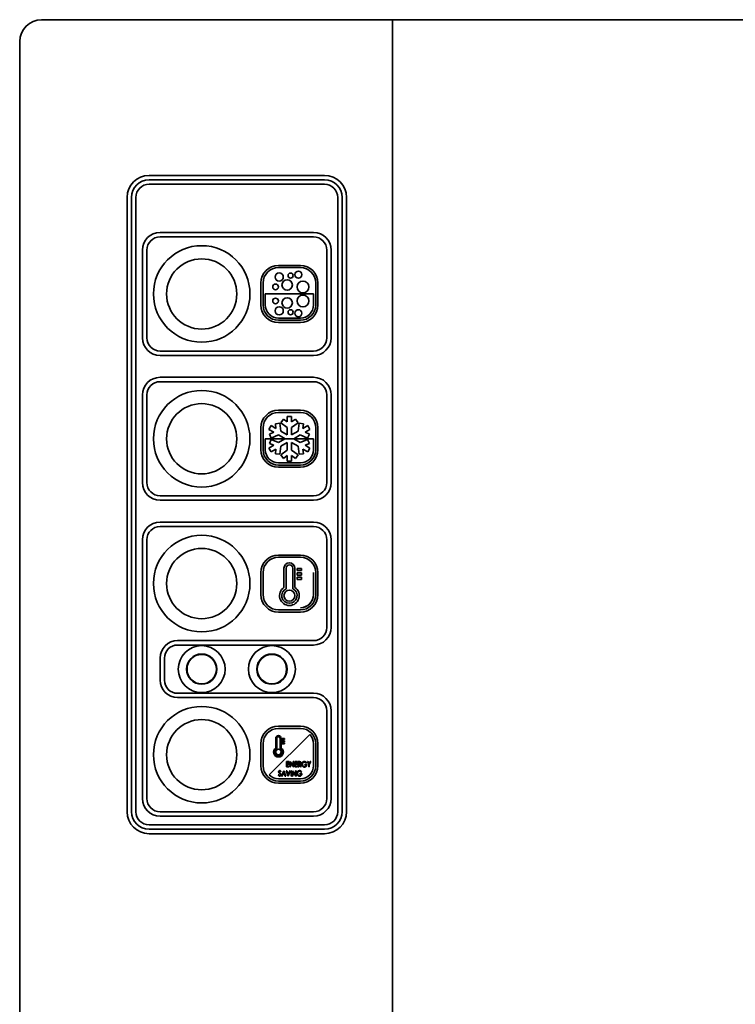
# Model space of a CAD drawing. Units: inches. Extents: x -6.9 to 6.2, y -9.4 to 9.4.
# Drawn here: x -6.8 to -0.4, y 0.5 to 9.4 of the extents above; entities that cross this region are included whole.
import ezdxf

# ---------------------------------------------------------------- set-up
doc = ezdxf.new("R2010")
doc.units = ezdxf.units.IN
doc.header["$MEASUREMENT"] = 0
doc.layers.add('1_REV_BLOCK_COL_A', color=7, linetype='Continuous')

msp = doc.modelspace()

# ---------------------------------------------------------------- linework, layer by layer
at = {"layer": '1_REV_BLOCK_COL_A', "color": 7, "linetype": 'Continuous', "lineweight": 35}
for p, q in [((-6.6413, 9.3558), (-3.4917, 9.3558)), ((-3.4917, 9.3558), (-3.4917, -8.6757)), ((-3.4917, 9.3558), (-0.2846, 9.3558)), ((-6.8382, -8.4789), (-6.8382, 9.1589)), ((-4.1019, 7.9581), (-5.6767, 7.9581)), ((-4.1019, 7.9188), (-5.6767, 7.9188)), ((-4.1019, 7.8794), (-5.6767, 7.8794)), ((-5.8736, 7.7613), (-5.8736, 2.2495)), ((-5.8342, 7.7613), (-5.8342, 2.2495)), ((-5.7949, 7.7613), (-5.7949, 2.2495)), ((-3.9838, 2.2495), (-3.9838, 7.7613)), ((-3.9445, 2.2495), (-3.9445, 7.7613)), ((-3.9051, 2.2495), (-3.9051, 7.7613)), ((-4.2004, 7.4463), (-5.5783, 7.4463)), ((-4.2004, 7.407), (-5.5783, 7.407)), ((-5.7358, 7.2888), (-5.7358, 6.5014)), ((-5.6964, 7.2888), (-5.6964, 6.5014)), ((-4.0823, 6.5014), (-4.0823, 7.2888)), ((-4.0429, 6.5014), (-4.0429, 7.2888)), ((-4.3185, 7.1511), (-4.5153, 7.1511)), ((-4.3185, 7.1314), (-4.5153, 7.1314)), ((-4.6728, 6.9936), (-4.6728, 6.7967)), ((-4.6531, 6.9936), (-4.6531, 6.7967)), ((-4.1807, 6.7967), (-4.1807, 6.9936)), ((-4.161, 6.7967), (-4.161, 6.9936)), ((-4.6334, 6.8951), (-4.6334, 6.7967)), ((-4.6334, 6.8951), (-4.2004, 6.8951)), ((-4.2004, 6.7967), (-4.2004, 6.8951)), ((-4.5153, 6.6786), (-4.3185, 6.6786)), ((-4.5153, 6.6589), (-4.3185, 6.6589)), ((-4.5153, 6.6392), (-4.3185, 6.6392)), ((-5.5783, 6.3833), (-4.2004, 6.3833)), ((-5.5783, 6.344), (-4.2004, 6.344)), ((-4.2004, 6.1471), (-5.5783, 6.1471)), ((-4.2004, 6.1077), (-5.5783, 6.1077)), ((-5.7358, 5.9896), (-5.7358, 5.2022)), ((-5.6964, 5.9896), (-5.6964, 5.2022)), ((-4.0823, 5.2022), (-4.0823, 5.9896)), ((-4.0429, 5.2022), (-4.0429, 5.9896)), ((-4.3185, 5.8518), (-4.5153, 5.8518)), ((-4.3185, 5.8322), (-4.5153, 5.8322)), ((-4.4702, 5.7718), (-4.4938, 5.7403)), ((-4.4366, 5.7467), (-4.4702, 5.7718)), ((-4.4366, 5.797), (-4.3972, 5.797)), ((-4.4366, 5.797), (-4.4366, 5.7467)), ((-4.3972, 5.797), (-4.3972, 5.7467)), ((-4.3972, 5.7467), (-4.3636, 5.7718)), ((-4.3636, 5.7718), (-4.34, 5.7403)), ((-4.6728, 5.6944), (-4.6728, 5.4975)), ((-4.6531, 5.6944), (-4.6531, 5.4975)), ((-4.6009, 5.6794), (-4.5812, 5.7135)), ((-4.6009, 5.6794), (-4.5573, 5.6543)), ((-4.5573, 5.6543), (-4.5959, 5.6377)), ((-4.5812, 5.7135), (-4.5376, 5.6883)), ((-4.5426, 5.7301), (-4.5035, 5.7347)), ((-4.5376, 5.6883), (-4.5426, 5.7301)), ((-4.5035, 5.7347), (-4.495, 5.6638)), ((-4.495, 5.6638), (-4.4366, 5.63)), ((-4.4938, 5.7403), (-4.4366, 5.6975)), ((-4.4366, 5.6975), (-4.4366, 5.63)), ((-4.34, 5.7403), (-4.3972, 5.6975)), ((-4.3972, 5.6975), (-4.3972, 5.63)), ((-4.3388, 5.6638), (-4.3972, 5.63)), ((-4.3303, 5.7347), (-4.3388, 5.6638)), ((-4.2912, 5.7301), (-4.3303, 5.7347)), ((-4.2962, 5.6883), (-4.2912, 5.7301)), ((-4.2526, 5.7135), (-4.2962, 5.6883)), ((-4.2329, 5.6794), (-4.2765, 5.6543)), ((-4.2765, 5.6543), (-4.2379, 5.6377)), ((-4.2526, 5.7135), (-4.2329, 5.6794)), ((-4.1807, 5.4975), (-4.1807, 5.6944)), ((-4.161, 5.4975), (-4.161, 5.6944)), ((-4.6334, 5.5959), (-4.6334, 5.4975)), ((-4.4563, 5.5959), (-4.6334, 5.5959)), ((-4.5959, 5.6377), (-4.5804, 5.6015)), ((-4.5959, 5.5542), (-4.5804, 5.5904)), ((-4.5804, 5.6015), (-4.5147, 5.6297)), ((-4.5804, 5.5904), (-4.5147, 5.5622)), ((-4.5147, 5.6297), (-4.4563, 5.5959)), ((-4.5147, 5.5622), (-4.457, 5.5955)), ((-4.457, 5.5955), (-4.3769, 5.5955)), ((-4.3191, 5.6297), (-4.3775, 5.5959)), ((-4.3775, 5.5959), (-4.2004, 5.5959)), ((-4.3769, 5.5955), (-4.3191, 5.5622)), ((-4.2534, 5.6015), (-4.3191, 5.6297)), ((-4.2534, 5.5904), (-4.3191, 5.5622)), ((-4.2379, 5.6377), (-4.2534, 5.6015)), ((-4.2379, 5.5542), (-4.2534, 5.5904)), ((-4.2004, 5.4975), (-4.2004, 5.5959)), ((-4.6009, 5.5124), (-4.5573, 5.5376)), ((-4.5812, 5.4784), (-4.6009, 5.5124)), ((-4.5573, 5.5376), (-4.5959, 5.5542)), ((-4.5812, 5.4784), (-4.5376, 5.5035)), ((-4.5376, 5.5035), (-4.5426, 5.4618)), ((-4.5035, 5.4571), (-4.495, 5.5281)), ((-4.495, 5.5281), (-4.4366, 5.5618)), ((-4.4938, 5.4516), (-4.4366, 5.4944)), ((-4.4366, 5.4944), (-4.4366, 5.5618)), ((-4.3388, 5.5281), (-4.3972, 5.5618)), ((-4.3972, 5.4944), (-4.3972, 5.5618)), ((-4.34, 5.4516), (-4.3972, 5.4944)), ((-4.3303, 5.4571), (-4.3388, 5.5281)), ((-4.2526, 5.4784), (-4.2962, 5.5035)), ((-4.2962, 5.5035), (-4.2912, 5.4618)), ((-4.2765, 5.5376), (-4.2379, 5.5542)), ((-4.2329, 5.5124), (-4.2765, 5.5376)), ((-4.2329, 5.5124), (-4.2526, 5.4784)), ((-4.5426, 5.4618), (-4.5035, 5.4571)), ((-4.4702, 5.42), (-4.4938, 5.4516)), ((-4.4366, 5.4452), (-4.4702, 5.42)), ((-4.4366, 5.3949), (-4.4366, 5.4452)), ((-4.3972, 5.3949), (-4.4366, 5.3949)), ((-4.3972, 5.4452), (-4.3636, 5.42)), ((-4.3972, 5.3949), (-4.3972, 5.4452)), ((-4.3636, 5.42), (-4.34, 5.4516)), ((-4.2912, 5.4618), (-4.3303, 5.4571)), ((-4.5153, 5.3794), (-4.3185, 5.3794)), ((-4.5153, 5.3597), (-4.3185, 5.3597)), ((-4.5153, 5.34), (-4.3185, 5.34)), ((-5.5783, 5.0841), (-4.2004, 5.0841)), ((-5.5783, 5.0448), (-4.2004, 5.0448)), ((-4.2004, 4.8479), (-5.5783, 4.8479)), ((-4.2004, 4.8085), (-5.5783, 4.8085)), ((-5.7358, 4.6904), (-5.7358, 2.3676)), ((-5.6964, 4.6904), (-5.6964, 2.3676)), ((-4.0823, 3.903), (-4.0823, 4.6904)), ((-4.0429, 3.903), (-4.0429, 4.6904)), ((-4.3185, 4.5526), (-4.5153, 4.5526)), ((-4.3185, 4.5329), (-4.5153, 4.5329)), ((-4.4661, 4.4345), (-4.4661, 4.2621)), ((-4.4464, 4.4345), (-4.4464, 4.2507)), ((-4.3874, 4.4345), (-4.3874, 4.2507)), ((-4.3677, 4.4345), (-4.3677, 4.2621)), ((-4.348, 4.4322), (-4.3086, 4.4322)), ((-4.348, 4.4322), (-4.348, 4.4125)), ((-4.3086, 4.4322), (-4.3086, 4.4125)), ((-4.6728, 4.3951), (-4.6728, 4.1983)), ((-4.6531, 4.3951), (-4.6531, 4.1983)), ((-4.348, 4.4125), (-4.3086, 4.4125)), ((-4.348, 4.3928), (-4.3086, 4.3928)), ((-4.348, 4.3928), (-4.348, 4.3731)), ((-4.348, 4.3731), (-4.3086, 4.3731)), ((-4.348, 4.3534), (-4.3086, 4.3534)), ((-4.348, 4.3534), (-4.348, 4.3338)), ((-4.348, 4.3338), (-4.3086, 4.3338)), ((-4.3086, 4.3928), (-4.3086, 4.3731)), ((-4.3086, 4.3534), (-4.3086, 4.3338)), ((-4.2004, 4.3949), (-4.2008, 4.1981)), ((-4.2004, 4.1983), (-4.2004, 4.3951)), ((-4.1807, 4.1983), (-4.1807, 4.3951)), ((-4.161, 4.1983), (-4.161, 4.3951)), ((-4.3189, 4.0802), (-4.3185, 4.0802)), ((-4.5153, 4.0605), (-4.3185, 4.0605)), ((-4.5153, 4.0408), (-4.3185, 4.0408)), ((-5.4208, 3.7849), (-4.2004, 3.7849)), ((-5.4208, 3.7455), (-4.2004, 3.7455)), ((-5.5783, 3.4306), (-5.5783, 3.6274)), ((-5.539, 3.4306), (-5.539, 3.6274)), ((-4.2004, 3.3125), (-5.4208, 3.3125)), ((-4.2004, 3.2731), (-5.4208, 3.2731)), ((-4.0823, 2.3676), (-4.0823, 3.155)), ((-4.0429, 2.3676), (-4.0429, 3.155)), ((-4.3185, 3.0172), (-4.5153, 3.0172)), ((-4.5988, 2.5793), (-4.235, 2.9432)), ((-4.3185, 2.9975), (-4.5153, 2.9975)), ((-4.6728, 2.8597), (-4.6728, 2.6629)), ((-4.6531, 2.8597), (-4.6531, 2.6629)), ((-4.5399, 2.9081), (-4.5399, 2.8219)), ((-4.5301, 2.9081), (-4.5301, 2.8162)), ((-4.5006, 2.9081), (-4.5006, 2.8162)), ((-4.4907, 2.9081), (-4.4907, 2.8219)), ((-4.4809, 2.9069), (-4.4612, 2.9069)), ((-4.4809, 2.9069), (-4.4809, 2.8971)), ((-4.4809, 2.8971), (-4.4612, 2.8971)), ((-4.4809, 2.8872), (-4.4612, 2.8872)), ((-4.4809, 2.8872), (-4.4809, 2.8774)), ((-4.4809, 2.8774), (-4.4612, 2.8774)), ((-4.4809, 2.8675), (-4.4612, 2.8675)), ((-4.4809, 2.8675), (-4.4809, 2.8577)), ((-4.4809, 2.8577), (-4.4612, 2.8577)), ((-4.4612, 2.9069), (-4.4612, 2.8971)), ((-4.4612, 2.8872), (-4.4612, 2.8774)), ((-4.4612, 2.8675), (-4.4612, 2.8577)), ((-4.2004, 2.6629), (-4.2004, 2.8597)), ((-4.1807, 2.6629), (-4.1807, 2.8597)), ((-4.161, 2.6629), (-4.161, 2.8597)), ((-4.4419, 2.6518), (-4.4419, 2.699)), ((-4.4419, 2.699), (-4.4183, 2.699)), ((-4.4183, 2.6518), (-4.4419, 2.6518)), ((-4.4183, 2.6942), (-4.4377, 2.6942)), ((-4.4377, 2.6942), (-4.4377, 2.6796)), ((-4.4377, 2.6796), (-4.4183, 2.6796)), ((-4.4183, 2.6748), (-4.4377, 2.6748)), ((-4.4377, 2.6748), (-4.4377, 2.6566)), ((-4.4377, 2.6566), (-4.4183, 2.6566)), ((-4.4183, 2.699), (-4.4183, 2.6942)), ((-4.4183, 2.6796), (-4.4183, 2.6748)), ((-4.4183, 2.6566), (-4.4183, 2.6518)), ((-4.411, 2.6518), (-4.411, 2.699)), ((-4.411, 2.699), (-4.4101, 2.699)), ((-4.4068, 2.6518), (-4.411, 2.6518)), ((-4.4101, 2.699), (-4.3832, 2.6636)), ((-4.4068, 2.687), (-4.4068, 2.6518)), ((-4.3799, 2.6518), (-4.4068, 2.687)), ((-4.3832, 2.6636), (-4.3832, 2.699)), ((-4.3832, 2.699), (-4.3789, 2.699)), ((-4.3789, 2.6518), (-4.3799, 2.6518)), ((-4.3789, 2.699), (-4.3789, 2.6518)), ((-4.3686, 2.6518), (-4.3686, 2.699)), ((-4.3686, 2.699), (-4.345, 2.699)), ((-4.345, 2.6518), (-4.3686, 2.6518)), ((-4.345, 2.6942), (-4.3644, 2.6942)), ((-4.3644, 2.6942), (-4.3644, 2.6796)), ((-4.3644, 2.6796), (-4.345, 2.6796)), ((-4.345, 2.6748), (-4.3644, 2.6748)), ((-4.3644, 2.6748), (-4.3644, 2.6566)), ((-4.3644, 2.6566), (-4.345, 2.6566)), ((-4.345, 2.699), (-4.345, 2.6942)), ((-4.345, 2.6796), (-4.345, 2.6748)), ((-4.345, 2.6566), (-4.345, 2.6518)), ((-4.3377, 2.6518), (-4.3377, 2.699)), ((-4.3377, 2.699), (-4.3294, 2.699)), ((-4.3335, 2.6518), (-4.3377, 2.6518)), ((-4.3262, 2.6942), (-4.3335, 2.6942)), ((-4.3335, 2.6942), (-4.3335, 2.6784)), ((-4.3335, 2.6784), (-4.3263, 2.6783)), ((-4.3314, 2.6736), (-4.3335, 2.6736)), ((-4.3335, 2.6736), (-4.3335, 2.6518)), ((-4.3165, 2.6518), (-4.3314, 2.6736)), ((-4.326, 2.6736), (-4.3111, 2.6518)), ((-4.3111, 2.6518), (-4.3165, 2.6518)), ((-4.279, 2.6699), (-4.279, 2.6748)), ((-4.279, 2.6748), (-4.2614, 2.6748)), ((-4.2657, 2.6699), (-4.279, 2.6699)), ((-4.2638, 2.6909), (-4.267, 2.6875)), ((-4.2426, 2.6742), (-4.256, 2.699)), ((-4.256, 2.699), (-4.251, 2.699)), ((-4.251, 2.699), (-4.2405, 2.6795)), ((-4.2426, 2.6518), (-4.2426, 2.6742)), ((-4.2384, 2.6518), (-4.2426, 2.6518)), ((-4.2405, 2.6795), (-4.23, 2.699)), ((-4.2251, 2.699), (-4.2384, 2.6742)), ((-4.2384, 2.6742), (-4.2384, 2.6518)), ((-4.23, 2.699), (-4.2251, 2.699)), ((-4.5166, 2.5793), (-4.5131, 2.5817)), ((-4.4936, 2.6106), (-4.4969, 2.6077)), ((-4.4875, 2.5702), (-4.4681, 2.6174)), ((-4.4828, 2.5702), (-4.4875, 2.5702)), ((-4.4766, 2.5853), (-4.4828, 2.5702)), ((-4.4602, 2.5853), (-4.4766, 2.5853)), ((-4.468, 2.6063), (-4.4746, 2.5901)), ((-4.4746, 2.5901), (-4.462, 2.5901)), ((-4.4681, 2.6174), (-4.4675, 2.6174)), ((-4.462, 2.5901), (-4.468, 2.6063)), ((-4.4675, 2.6174), (-4.4499, 2.5702)), ((-4.4545, 2.5702), (-4.4602, 2.5853)), ((-4.4499, 2.5702), (-4.4545, 2.5702)), ((-4.4275, 2.5702), (-4.4451, 2.6174)), ((-4.4451, 2.6174), (-4.4405, 2.6174)), ((-4.4405, 2.6174), (-4.4272, 2.5817)), ((-4.4269, 2.5702), (-4.4275, 2.5702)), ((-4.4272, 2.5817), (-4.414, 2.6174)), ((-4.4094, 2.6174), (-4.4269, 2.5702)), ((-4.414, 2.6174), (-4.4094, 2.6174)), ((-4.4021, 2.5702), (-4.4021, 2.6174)), ((-4.4021, 2.6174), (-4.3979, 2.6174)), ((-4.3979, 2.5702), (-4.4021, 2.5702)), ((-4.3979, 2.6174), (-4.3979, 2.5702)), ((-4.3894, 2.5702), (-4.3894, 2.6174)), ((-4.3894, 2.6174), (-4.3885, 2.6174)), ((-4.3851, 2.5702), (-4.3894, 2.5702)), ((-4.3885, 2.6174), (-4.3615, 2.582)), ((-4.3851, 2.6054), (-4.3851, 2.5702)), ((-4.3582, 2.5702), (-4.3851, 2.6054)), ((-4.3615, 2.582), (-4.3615, 2.6174)), ((-4.3615, 2.6174), (-4.3573, 2.6174)), ((-4.3573, 2.5702), (-4.3582, 2.5702)), ((-4.3573, 2.6174), (-4.3573, 2.5702)), ((-4.3227, 2.5883), (-4.3227, 2.5932)), ((-4.3227, 2.5932), (-4.3052, 2.5932)), ((-4.3094, 2.5883), (-4.3227, 2.5883)), ((-4.3076, 2.6093), (-4.3108, 2.6059)), ((-4.5153, 2.5448), (-4.3185, 2.5448)), ((-4.5153, 2.5251), (-4.3185, 2.5251)), ((-4.5153, 2.5054), (-4.3185, 2.5054)), ((-5.5783, 2.2495), (-4.2004, 2.2495)), ((-5.5783, 2.2101), (-4.2004, 2.2101)), ((-5.6767, 2.1314), (-4.1019, 2.1314)), ((-5.6767, 2.092), (-4.1019, 2.092)), ((-5.6767, 2.0526), (-4.1019, 2.0526))]:
    msp.add_line(p, q, dxfattribs=at)
for centre, radius in [((-5.2043, 6.8951), 0.4331), ((-5.2043, 6.8951), 0.315), ((-4.5086, 7.0469), 0.0369), ((-4.4063, 7.0598), 0.0225), ((-4.3366, 7.0682), 0.0317), ((-4.5418, 6.958), 0.0255), ((-4.4371, 6.9756), 0.0467), ((-4.2959, 6.958), 0.0528), ((-4.5418, 6.8323), 0.0255), ((-4.4371, 6.8147), 0.0467), ((-4.2959, 6.8323), 0.0528), ((-4.5086, 6.7433), 0.0369), ((-4.4063, 6.7305), 0.0225), ((-4.3366, 6.7221), 0.0317), ((-5.2043, 5.5959), 0.4331), ((-5.2043, 5.5959), 0.315), ((-5.2043, 4.2967), 0.4331), ((-5.2043, 4.2967), 0.315), ((-4.4169, 4.1885), 0.0492), ((-5.2043, 3.529), 0.2106), ((-4.5744, 3.529), 0.2106), ((-5.2043, 3.529), 0.1358), ((-5.2043, 3.529), 0.1319), ((-4.5744, 3.529), 0.1358), ((-4.5744, 3.529), 0.1319), ((-5.2043, 2.7613), 0.4331), ((-5.2043, 2.7613), 0.315), ((-4.5153, 2.785), 0.0246)]:
    msp.add_circle(centre, radius, dxfattribs=at)
for centre, radius, start, end in [((-6.6413, 9.1589), 0.1969, 90, 180), ((-5.6767, 7.7613), 0.1969, 90, 180), ((-4.1019, 7.7613), 0.1969, 0, 90), ((-5.6767, 7.7613), 0.1575, 90, 180), ((-5.6767, 7.7613), 0.1181, 90, 180), ((-4.1019, 7.7613), 0.1575, 0, 90), ((-4.1019, 7.7613), 0.1181, 0, 90), ((-5.5783, 7.2888), 0.1575, 90, 180), ((-4.2004, 7.2888), 0.1575, 0, 90), ((-5.5783, 7.2888), 0.1181, 90, 180), ((-4.2004, 7.2888), 0.1181, 0, 90), ((-4.5153, 6.9936), 0.1575, 90, 180), ((-4.5153, 6.9936), 0.1378, 90, 180), ((-4.3185, 6.9936), 0.1575, 0, 90), ((-4.3185, 6.9936), 0.1378, 0, 90), ((-4.5153, 6.7967), 0.1575, 180, 270), ((-4.5153, 6.7967), 0.1378, 180, 270), ((-4.5153, 6.7967), 0.1181, 180, 270), ((-4.3185, 6.7967), 0.1575, 270, 0), ((-4.3185, 6.7967), 0.1378, 270, 0), ((-4.3185, 6.7967), 0.1181, 270, 0), ((-5.5783, 6.5014), 0.1575, 180, 270), ((-5.5783, 6.5014), 0.1181, 180, 270), ((-4.2004, 6.5014), 0.1575, 270, 360), ((-4.2004, 6.5014), 0.1181, 270, 360), ((-5.5783, 5.9896), 0.1575, 90, 180), ((-5.5783, 5.9896), 0.1181, 90, 180), ((-4.2004, 5.9896), 0.1575, 0, 90), ((-4.2004, 5.9896), 0.1181, 0, 90), ((-4.5153, 5.6944), 0.1575, 90, 180), ((-4.5153, 5.6944), 0.1378, 90, 180), ((-4.3185, 5.6944), 0.1575, 0, 90), ((-4.3185, 5.6944), 0.1378, 0, 90), ((-4.5153, 5.4975), 0.1575, 180, 270), ((-4.5153, 5.4975), 0.1378, 180, 270), ((-4.5153, 5.4975), 0.1181, 180, 270), ((-4.3185, 5.4975), 0.1575, 270, 0), ((-4.3185, 5.4975), 0.1378, 270, 0), ((-4.3185, 5.4975), 0.1181, 270, 0), ((-5.5783, 5.2022), 0.1575, 180, 270), ((-5.5783, 5.2022), 0.1181, 180, 270), ((-4.2004, 5.2022), 0.1575, 270, 360), ((-4.2004, 5.2022), 0.1181, 270, 360), ((-5.5783, 4.6904), 0.1575, 90, 180), ((-5.5783, 4.6904), 0.1181, 90, 180), ((-4.2004, 4.6904), 0.1575, 0, 90), ((-4.2004, 4.6904), 0.1181, 0, 90), ((-4.5153, 4.3951), 0.1575, 90, 180), ((-4.5153, 4.3951), 0.1378, 90, 180), ((-4.3185, 4.3951), 0.1575, 0, 90), ((-4.3185, 4.3951), 0.1378, 0, 90), ((-4.4169, 4.4345), 0.0492, 0, 180), ((-4.4169, 4.4345), 0.0295, 0, 180), ((-4.3185, 4.3951), 0.1181, 359.88612, 0), ((-4.4169, 4.1885), 0.0886, 123.74899, 56.25101), ((-4.4169, 4.1885), 0.0689, 115.37693, 64.62307), ((-4.5153, 4.1983), 0.1575, 180, 270), ((-4.5153, 4.1983), 0.1378, 180, 270), ((-4.3189, 4.1983), 0.1181, 270, 359.88612), ((-4.3185, 4.1983), 0.1575, 270, 0), ((-4.3185, 4.1983), 0.1378, 270, 0), ((-4.3185, 4.1983), 0.1181, 270, 0), ((-4.2004, 3.903), 0.1575, 270, 360), ((-4.2004, 3.903), 0.1181, 270, 360), ((-5.4208, 3.6274), 0.1575, 90, 180), ((-5.4208, 3.6274), 0.1181, 90, 180), ((-5.4208, 3.4306), 0.1575, 180, 270), ((-5.4208, 3.4306), 0.1181, 180, 270), ((-4.2004, 3.155), 0.1575, 0, 90), ((-4.2004, 3.155), 0.1181, 0, 90), ((-4.5153, 2.8597), 0.1575, 90, 180), ((-4.3185, 2.8597), 0.1575, 0, 90), ((-4.5153, 2.8597), 0.1378, 90, 180), ((-4.5153, 2.9081), 0.0246, 0, 180), ((-4.5153, 2.9081), 0.0148, 0, 180), ((-4.3185, 2.8597), 0.1378, 0, 90), ((-4.3185, 2.8597), 0.1181, 0, 45), ((-4.5153, 2.785), 0.0443, 123.74899, 56.25101), ((-4.5153, 2.785), 0.0344, 115.37693, 64.62307), ((-4.5153, 2.6629), 0.1575, 180, 270), ((-4.5153, 2.6629), 0.1378, 180, 270), ((-4.3185, 2.6629), 0.1181, 270, 0), ((-4.3185, 2.6629), 0.1575, 270, 0), ((-4.3185, 2.6629), 0.1378, 270, 0), ((-4.5153, 2.6629), 0.1181, 225, 270), ((-4.5018, 2.6074), 0.0123, 178.91474, 214.41768), ((-5.5783, 2.3676), 0.1575, 180, 270), ((-5.5783, 2.3676), 0.1181, 180, 270), ((-4.2004, 2.3676), 0.1575, 270, 360), ((-4.2004, 2.3676), 0.1181, 270, 360), ((-5.6767, 2.2495), 0.1969, 180, 270), ((-5.6767, 2.2495), 0.1575, 180, 270), ((-5.6767, 2.2495), 0.1181, 180, 270), ((-4.1019, 2.2495), 0.1969, 270, 0), ((-4.1019, 2.2495), 0.1575, 270, 0), ((-4.1019, 2.2495), 0.1181, 270, 0)]:
    msp.add_arc(centre, radius, start, end, dxfattribs=at)
for points, knots in [([(-4.3294, 2.699), (-4.3289, 2.699), (-4.3278, 2.699), (-4.3263, 2.699), (-4.3249, 2.6989), (-4.3237, 2.6989), (-4.3226, 2.6988), (-4.3216, 2.6987), (-4.3208, 2.6985), (-4.3203, 2.6984), (-4.32, 2.6984)], [0, 0, 0, 0, 0.176319, 0.337635, 0.484021, 0.616443, 0.73408, 0.836856, 0.925133, 1, 1, 1, 1]), ([(-4.3263, 2.6783), (-4.326, 2.6783), (-4.3253, 2.6783), (-4.3244, 2.6784), (-4.3235, 2.6785), (-4.3227, 2.6786), (-4.322, 2.6787), (-4.3213, 2.6788), (-4.3207, 2.679), (-4.32, 2.6793), (-4.3192, 2.6797), (-4.3184, 2.6803), (-4.3176, 2.6811), (-4.317, 2.682), (-4.3165, 2.683), (-4.3162, 2.6841), (-4.316, 2.6852), (-4.3159, 2.686), (-4.3159, 2.6864)], [0, 0, 0, 0, 0.066584, 0.129474, 0.187428, 0.241186, 0.290855, 0.335958, 0.377891, 0.415683, 0.487068, 0.55704, 0.627266, 0.699568, 0.773729, 0.847221, 0.922616, 1, 1, 1, 1]), ([(-4.3159, 2.6864), (-4.3159, 2.6868), (-4.316, 2.6875), (-4.3162, 2.6886), (-4.3165, 2.6897), (-4.3171, 2.6906), (-4.3176, 2.6915), (-4.3184, 2.6923), (-4.3191, 2.6929), (-4.3199, 2.6933), (-4.3206, 2.6935), (-4.3211, 2.6937), (-4.3218, 2.6939), (-4.3225, 2.694), (-4.3233, 2.6941), (-4.3242, 2.6941), (-4.3252, 2.6942), (-4.3258, 2.6942), (-4.3262, 2.6942)], [0, 0, 0, 0, 0.077145, 0.152413, 0.226288, 0.30063, 0.373614, 0.443084, 0.510743, 0.578509, 0.614865, 0.655683, 0.700373, 0.750388, 0.805316, 0.865171, 0.930042, 1, 1, 1, 1]), ([(-4.3117, 2.6864), (-4.3117, 2.6857), (-4.3118, 2.6845), (-4.312, 2.6827), (-4.3126, 2.6811), (-4.3133, 2.6795), (-4.3141, 2.6782), (-4.3152, 2.6769), (-4.3164, 2.6759), (-4.3176, 2.6752), (-4.3186, 2.6747), (-4.3195, 2.6744), (-4.3204, 2.6742), (-4.3214, 2.6739), (-4.3224, 2.6738), (-4.3236, 2.6737), (-4.3248, 2.6736), (-4.3256, 2.6736), (-4.326, 2.6736)], [0, 0, 0, 0, 0.086018, 0.167401, 0.245905, 0.322772, 0.397482, 0.470279, 0.543222, 0.617388, 0.656215, 0.697182, 0.740638, 0.786608, 0.835566, 0.887231, 0.942152, 1, 1, 1, 1]), ([(-4.32, 2.6984), (-4.3197, 2.6983), (-4.3191, 2.6981), (-4.3183, 2.6977), (-4.3175, 2.6973), (-4.3167, 2.6969), (-4.3159, 2.6963), (-4.3153, 2.6957), (-4.3146, 2.695), (-4.314, 2.6942), (-4.3135, 2.6934), (-4.313, 2.6925), (-4.3126, 2.6916), (-4.3123, 2.6906), (-4.312, 2.6896), (-4.3118, 2.6886), (-4.3117, 2.6875), (-4.3117, 2.6868), (-4.3117, 2.6864)], [0, 0, 0, 0, 0.059587, 0.118517, 0.177004, 0.234934, 0.293127, 0.351721, 0.411569, 0.473499, 0.535726, 0.598541, 0.661402, 0.725527, 0.791001, 0.858072, 0.927972, 1, 1, 1, 1]), ([(-4.305, 2.6754), (-4.305, 2.676), (-4.305, 2.6771), (-4.3049, 2.6787), (-4.3046, 2.6803), (-4.3043, 2.6819), (-4.3039, 2.6834), (-4.3034, 2.685), (-4.3028, 2.6865), (-4.3021, 2.6879), (-4.3014, 2.6893), (-4.3005, 2.6906), (-4.2996, 2.6919), (-4.2987, 2.6931), (-4.2976, 2.6942), (-4.2965, 2.6952), (-4.2953, 2.6961), (-4.2941, 2.697), (-4.2928, 2.6977), (-4.2915, 2.6984), (-4.2901, 2.699), (-4.2887, 2.6994), (-4.2872, 2.6998), (-4.2857, 2.7), (-4.2842, 2.7002), (-4.2831, 2.7002), (-4.2826, 2.7002)], [0, 0, 0, 0, 0.044652, 0.088668, 0.132208, 0.17518, 0.218176, 0.26092, 0.304057, 0.347169, 0.390178, 0.432114, 0.473357, 0.514076, 0.554434, 0.594455, 0.634695, 0.675001, 0.715363, 0.755285, 0.794984, 0.835003, 0.875169, 0.916068, 0.95763, 1, 1, 1, 1]), ([(-4.2999, 2.6595), (-4.3003, 2.6601), (-4.3012, 2.6612), (-4.3022, 2.663), (-4.3031, 2.6649), (-4.3038, 2.6669), (-4.3043, 2.6689), (-4.3047, 2.671), (-4.305, 2.6732), (-4.305, 2.6747), (-4.305, 2.6754)], [0, 0, 0, 0, 0.124568, 0.247924, 0.370169, 0.492698, 0.616238, 0.741431, 0.869141, 1, 1, 1, 1]), ([(-4.2825, 2.6954), (-4.2829, 2.6954), (-4.2837, 2.6954), (-4.2849, 2.6952), (-4.286, 2.695), (-4.2872, 2.6947), (-4.2883, 2.6943), (-4.2895, 2.6939), (-4.2906, 2.6933), (-4.2917, 2.6927), (-4.2927, 2.692), (-4.2937, 2.6912), (-4.2947, 2.6904), (-4.2955, 2.6895), (-4.2963, 2.6886), (-4.2971, 2.6876), (-4.2978, 2.6865), (-4.2984, 2.6854), (-4.299, 2.6842), (-4.2995, 2.683), (-4.2999, 2.6818), (-4.3002, 2.6806), (-4.3005, 2.6794), (-4.3007, 2.6781), (-4.3008, 2.6769), (-4.3008, 2.676), (-4.3008, 2.6756)], [0, 0, 0, 0, 0.039897, 0.079705, 0.11925, 0.159089, 0.199121, 0.239851, 0.281179, 0.323575, 0.36606, 0.40803, 0.449741, 0.491368, 0.53311, 0.57514, 0.617716, 0.660782, 0.703957, 0.746512, 0.788947, 0.831028, 0.87274, 0.914992, 0.957256, 1, 1, 1, 1]), ([(-4.3008, 2.6756), (-4.3008, 2.6752), (-4.3008, 2.6743), (-4.3006, 2.673), (-4.3005, 2.6717), (-4.3002, 2.6704), (-4.2998, 2.6692), (-4.2994, 2.668), (-4.2989, 2.6668), (-4.2983, 2.6656), (-4.2977, 2.6644), (-4.2969, 2.6633), (-4.2962, 2.6623), (-4.2953, 2.6613), (-4.2944, 2.6604), (-4.2935, 2.6596), (-4.2925, 2.6588), (-4.2914, 2.6581), (-4.2903, 2.6575), (-4.2891, 2.6569), (-4.2879, 2.6564), (-4.2867, 2.6561), (-4.2855, 2.6558), (-4.2843, 2.6556), (-4.283, 2.6554), (-4.2821, 2.6554), (-4.2817, 2.6554)], [0, 0, 0, 0, 0.042267, 0.084398, 0.126179, 0.167854, 0.209823, 0.252041, 0.294455, 0.337447, 0.380357, 0.422558, 0.464317, 0.505329, 0.546677, 0.587689, 0.62896, 0.670481, 0.712024, 0.753238, 0.794057, 0.834529, 0.875517, 0.916486, 0.957733, 1, 1, 1, 1]), ([(-4.282, 2.6506), (-4.2824, 2.6506), (-4.2834, 2.6506), (-4.2847, 2.6507), (-4.2861, 2.6508), (-4.2873, 2.6511), (-4.2886, 2.6514), (-4.2898, 2.6518), (-4.291, 2.6523), (-4.2921, 2.6528), (-4.2933, 2.6534), (-4.2943, 2.654), (-4.2954, 2.6548), (-4.2963, 2.6556), (-4.2973, 2.6564), (-4.2982, 2.6574), (-4.2991, 2.6584), (-4.2997, 2.6591), (-4.2999, 2.6595)], [0, 0, 0, 0, 0.067117, 0.132587, 0.196575, 0.259345, 0.321466, 0.382396, 0.442673, 0.502927, 0.563167, 0.623041, 0.683539, 0.744781, 0.806715, 0.869871, 0.934436, 1, 1, 1, 1]), ([(-4.2826, 2.7002), (-4.2822, 2.7002), (-4.2813, 2.7002), (-4.28, 2.7001), (-4.2788, 2.6999), (-4.2775, 2.6997), (-4.2763, 2.6994), (-4.2751, 2.699), (-4.2739, 2.6985), (-4.2728, 2.698), (-4.2716, 2.6974), (-4.2705, 2.6967), (-4.2694, 2.696), (-4.2682, 2.6951), (-4.2671, 2.6942), (-4.266, 2.6932), (-4.2649, 2.6921), (-4.2642, 2.6913), (-4.2638, 2.6909)], [0, 0, 0, 0, 0.059603, 0.118937, 0.177297, 0.235719, 0.293625, 0.351536, 0.410037, 0.468661, 0.528421, 0.589501, 0.652316, 0.717412, 0.784606, 0.854062, 0.925617, 1, 1, 1, 1]), ([(-4.267, 2.6875), (-4.2676, 2.6881), (-4.2687, 2.6893), (-4.2706, 2.6909), (-4.2725, 2.6923), (-4.2745, 2.6934), (-4.2765, 2.6943), (-4.2785, 2.6949), (-4.2805, 2.6953), (-4.2818, 2.6953), (-4.2825, 2.6954)], [0, 0, 0, 0, 0.141417, 0.277534, 0.408932, 0.537157, 0.660917, 0.778177, 0.890521, 1, 1, 1, 1]), ([(-4.2614, 2.6748), (-4.2614, 2.6739), (-4.2615, 2.6721), (-4.2618, 2.6695), (-4.2622, 2.6671), (-4.2628, 2.6648), (-4.2636, 2.6627), (-4.2646, 2.6607), (-4.2657, 2.6588), (-4.267, 2.6571), (-4.2685, 2.6556), (-4.27, 2.6542), (-4.2717, 2.6531), (-4.2736, 2.6522), (-4.2755, 2.6514), (-4.2776, 2.6509), (-4.2797, 2.6506), (-4.2812, 2.6506), (-4.282, 2.6506)], [0, 0, 0, 0, 0.075674, 0.14797, 0.216787, 0.282853, 0.346509, 0.408473, 0.469011, 0.52919, 0.588106, 0.645692, 0.702523, 0.759162, 0.816473, 0.87534, 0.936214, 1, 1, 1, 1]), ([(-4.2817, 2.6554), (-4.2812, 2.6554), (-4.2801, 2.6554), (-4.2786, 2.6556), (-4.2772, 2.6559), (-4.2758, 2.6564), (-4.2745, 2.657), (-4.2732, 2.6576), (-4.272, 2.6585), (-4.2709, 2.6594), (-4.2698, 2.6605), (-4.2689, 2.6616), (-4.2681, 2.6628), (-4.2673, 2.6641), (-4.2668, 2.6654), (-4.2663, 2.6669), (-4.2659, 2.6684), (-4.2657, 2.6694), (-4.2657, 2.6699)], [0, 0, 0, 0, 0.065696, 0.129444, 0.191706, 0.25272, 0.312945, 0.373298, 0.434208, 0.496346, 0.558791, 0.620369, 0.681606, 0.742692, 0.804853, 0.867877, 0.933098, 1, 1, 1, 1]), ([(-4.5044, 2.5689), (-4.5047, 2.569), (-4.5053, 2.569), (-4.5062, 2.5691), (-4.5071, 2.5693), (-4.5079, 2.5695), (-4.5087, 2.5699), (-4.5095, 2.5703), (-4.5103, 2.5708), (-4.5111, 2.5713), (-4.5118, 2.572), (-4.5125, 2.5727), (-4.5133, 2.5736), (-4.514, 2.5745), (-4.5146, 2.5756), (-4.5153, 2.5767), (-4.516, 2.5779), (-4.5164, 2.5788), (-4.5166, 2.5793)], [0, 0, 0, 0, 0.053576, 0.105862, 0.158244, 0.210268, 0.262558, 0.315176, 0.369495, 0.424923, 0.482622, 0.544135, 0.609033, 0.678399, 0.751706, 0.829652, 0.912211, 1, 1, 1, 1]), ([(-4.5141, 2.6076), (-4.5141, 2.6081), (-4.5141, 2.6091), (-4.5139, 2.6105), (-4.5135, 2.6119), (-4.5129, 2.6132), (-4.5122, 2.6144), (-4.5114, 2.6155), (-4.5104, 2.6164), (-4.5093, 2.6172), (-4.5081, 2.6178), (-4.5069, 2.6183), (-4.5056, 2.6186), (-4.5047, 2.6186), (-4.5042, 2.6186)], [0, 0, 0, 0, 0.090638, 0.178987, 0.264767, 0.350227, 0.433945, 0.516354, 0.596584, 0.678638, 0.759892, 0.840024, 0.919015, 1, 1, 1, 1]), ([(-4.5131, 2.5817), (-4.5128, 2.581), (-4.5122, 2.5799), (-4.5112, 2.5783), (-4.5102, 2.5769), (-4.5092, 2.5758), (-4.5081, 2.5749), (-4.507, 2.5743), (-4.5059, 2.5739), (-4.5051, 2.5738), (-4.5047, 2.5738)], [0, 0, 0, 0, 0.170345, 0.324018, 0.462956, 0.587769, 0.700408, 0.804196, 0.902683, 1, 1, 1, 1]), ([(-4.5056, 2.594), (-4.506, 2.5943), (-4.5068, 2.595), (-4.5079, 2.596), (-4.5089, 2.5969), (-4.5097, 2.5978), (-4.5105, 2.5985), (-4.5111, 2.5992), (-4.5116, 2.5998), (-4.5119, 2.6002), (-4.512, 2.6004)], [0, 0, 0, 0, 0.178961, 0.34294, 0.490586, 0.623416, 0.740041, 0.841265, 0.928786, 1, 1, 1, 1]), ([(-4.5043, 2.6138), (-4.5047, 2.6137), (-4.5055, 2.6137), (-4.5066, 2.6134), (-4.5076, 2.6128), (-4.5084, 2.6121), (-4.5091, 2.6111), (-4.5096, 2.6101), (-4.5099, 2.609), (-4.5099, 2.6082), (-4.5099, 2.6078)], [0, 0, 0, 0, 0.129042, 0.249687, 0.369905, 0.493184, 0.617575, 0.740445, 0.866912, 1, 1, 1, 1]), ([(-4.5099, 2.6078), (-4.5099, 2.6073), (-4.5098, 2.6063), (-4.5095, 2.605), (-4.509, 2.604), (-4.5086, 2.6033), (-4.508, 2.6025), (-4.5076, 2.602), (-4.5073, 2.6017)], [0, 0, 0, 0, 0.223053, 0.44771, 0.567113, 0.697907, 0.84208, 1, 1, 1, 1]), ([(-4.5073, 2.6017), (-4.5073, 2.6016), (-4.5071, 2.6014), (-4.5067, 2.601), (-4.5062, 2.6006), (-4.5056, 2.6), (-4.5049, 2.5994), (-4.5041, 2.5987), (-4.5031, 2.5979), (-4.5025, 2.5973), (-4.5021, 2.597)], [0, 0, 0, 0, 0.053326, 0.126608, 0.219946, 0.335192, 0.470539, 0.626008, 0.802495, 1, 1, 1, 1]), ([(-4.4986, 2.5864), (-4.4988, 2.5867), (-4.4991, 2.5873), (-4.4997, 2.5881), (-4.5005, 2.589), (-4.5013, 2.5899), (-4.5022, 2.5909), (-4.5033, 2.5919), (-4.5044, 2.5929), (-4.5052, 2.5936), (-4.5056, 2.594)], [0, 0, 0, 0, 0.093209, 0.19467, 0.305231, 0.42584, 0.554708, 0.693279, 0.841671, 1, 1, 1, 1]), ([(-4.5047, 2.5738), (-4.5043, 2.5738), (-4.5037, 2.5738), (-4.5027, 2.574), (-4.5017, 2.5744), (-4.5008, 2.5749), (-4.5, 2.5755), (-4.4993, 2.5762), (-4.4986, 2.577), (-4.4981, 2.5778), (-4.4977, 2.5788), (-4.4974, 2.5798), (-4.4972, 2.5808), (-4.4972, 2.5815), (-4.4972, 2.5818)], [0, 0, 0, 0, 0.082443, 0.164182, 0.245935, 0.330299, 0.414923, 0.498365, 0.580661, 0.664513, 0.748991, 0.832469, 0.91528, 1, 1, 1, 1]), ([(-4.4929, 2.5817), (-4.493, 2.5813), (-4.493, 2.5805), (-4.4931, 2.5792), (-4.4934, 2.578), (-4.4938, 2.5769), (-4.4942, 2.5758), (-4.4948, 2.5747), (-4.4955, 2.5737), (-4.4963, 2.5727), (-4.4971, 2.5719), (-4.498, 2.5711), (-4.499, 2.5704), (-4.5, 2.5699), (-4.501, 2.5695), (-4.5021, 2.5692), (-4.5032, 2.569), (-4.504, 2.569), (-4.5044, 2.5689)], [0, 0, 0, 0, 0.066619, 0.131755, 0.195289, 0.258449, 0.321468, 0.384829, 0.448627, 0.514345, 0.579, 0.641725, 0.702085, 0.760768, 0.819627, 0.878453, 0.938323, 1, 1, 1, 1]), ([(-4.4969, 2.6077), (-4.4971, 2.608), (-4.4975, 2.6086), (-4.498, 2.6094), (-4.4985, 2.6101), (-4.499, 2.6108), (-4.4995, 2.6113), (-4.5, 2.6118), (-4.5004, 2.6122), (-4.5009, 2.6127), (-4.5016, 2.6131), (-4.5025, 2.6135), (-4.5034, 2.6137), (-4.504, 2.6138), (-4.5043, 2.6138)], [0, 0, 0, 0, 0.104549, 0.201487, 0.290627, 0.371269, 0.44545, 0.512115, 0.572081, 0.625045, 0.722005, 0.815271, 0.906435, 1, 1, 1, 1]), ([(-4.5042, 2.6186), (-4.5038, 2.6186), (-4.5028, 2.6186), (-4.5014, 2.6182), (-4.5001, 2.6177), (-4.499, 2.617), (-4.4982, 2.6164), (-4.4976, 2.6159), (-4.4969, 2.6152), (-4.4963, 2.6145), (-4.4956, 2.6136), (-4.4949, 2.6127), (-4.4942, 2.6117), (-4.4938, 2.611), (-4.4936, 2.6106)], [0, 0, 0, 0, 0.101554, 0.201459, 0.303524, 0.409139, 0.465587, 0.525867, 0.591755, 0.66252, 0.738446, 0.820013, 0.907095, 1, 1, 1, 1]), ([(-4.5021, 2.597), (-4.5017, 2.5966), (-4.5009, 2.5959), (-4.4997, 2.5948), (-4.4987, 2.5937), (-4.4977, 2.5927), (-4.4968, 2.5917), (-4.4961, 2.5907), (-4.4955, 2.5898), (-4.4947, 2.5886), (-4.494, 2.5871), (-4.4934, 2.5853), (-4.493, 2.5835), (-4.493, 2.5823), (-4.4929, 2.5817)], [0, 0, 0, 0, 0.092275, 0.1786, 0.260154, 0.336667, 0.407539, 0.473967, 0.535808, 0.593294, 0.700837, 0.803091, 0.902456, 1, 1, 1, 1]), ([(-4.4972, 2.5818), (-4.4972, 2.5822), (-4.4972, 2.583), (-4.4975, 2.5842), (-4.498, 2.5853), (-4.4984, 2.5861), (-4.4986, 2.5864)], [0, 0, 0, 0, 0.240114, 0.485627, 0.735635, 1, 1, 1, 1]), ([(-4.3488, 2.5938), (-4.3488, 2.5944), (-4.3488, 2.5955), (-4.3486, 2.5971), (-4.3484, 2.5987), (-4.3481, 2.6003), (-4.3477, 2.6018), (-4.3472, 2.6034), (-4.3466, 2.6048), (-4.3459, 2.6063), (-4.3451, 2.6077), (-4.3443, 2.609), (-4.3434, 2.6103), (-4.3424, 2.6115), (-4.3414, 2.6126), (-4.3403, 2.6136), (-4.3391, 2.6145), (-4.3379, 2.6154), (-4.3366, 2.6161), (-4.3352, 2.6168), (-4.3339, 2.6173), (-4.3324, 2.6178), (-4.331, 2.6182), (-4.3295, 2.6184), (-4.3279, 2.6186), (-4.3269, 2.6186), (-4.3264, 2.6186)], [0, 0, 0, 0, 0.044652, 0.088668, 0.132208, 0.17518, 0.218176, 0.26092, 0.304057, 0.347169, 0.390178, 0.432114, 0.473357, 0.514076, 0.554434, 0.594455, 0.634695, 0.675001, 0.715363, 0.755285, 0.794984, 0.835003, 0.875169, 0.916068, 0.95763, 1, 1, 1, 1]), ([(-4.3437, 2.5779), (-4.3441, 2.5785), (-4.3449, 2.5796), (-4.3459, 2.5814), (-4.3468, 2.5833), (-4.3475, 2.5853), (-4.3481, 2.5873), (-4.3485, 2.5894), (-4.3488, 2.5916), (-4.3488, 2.5931), (-4.3488, 2.5938)], [0, 0, 0, 0, 0.124568, 0.247924, 0.370169, 0.492698, 0.616238, 0.741431, 0.869141, 1, 1, 1, 1]), ([(-4.3263, 2.6138), (-4.3266, 2.6138), (-4.3274, 2.6137), (-4.3286, 2.6136), (-4.3298, 2.6134), (-4.331, 2.6131), (-4.3321, 2.6127), (-4.3332, 2.6123), (-4.3343, 2.6117), (-4.3354, 2.6111), (-4.3365, 2.6104), (-4.3375, 2.6096), (-4.3384, 2.6088), (-4.3393, 2.6079), (-4.3401, 2.6069), (-4.3409, 2.6059), (-4.3416, 2.6049), (-4.3422, 2.6037), (-4.3427, 2.6026), (-4.3432, 2.6014), (-4.3436, 2.6002), (-4.344, 2.599), (-4.3442, 2.5978), (-4.3444, 2.5965), (-4.3445, 2.5953), (-4.3445, 2.5944), (-4.3446, 2.594)], [0, 0, 0, 0, 0.039897, 0.079705, 0.11925, 0.159089, 0.199121, 0.239851, 0.281179, 0.323575, 0.36606, 0.40803, 0.449741, 0.491368, 0.53311, 0.57514, 0.617716, 0.660782, 0.703957, 0.746512, 0.788947, 0.831028, 0.87274, 0.914992, 0.957256, 1, 1, 1, 1]), ([(-4.3446, 2.594), (-4.3445, 2.5935), (-4.3445, 2.5927), (-4.3444, 2.5914), (-4.3442, 2.5901), (-4.3439, 2.5888), (-4.3436, 2.5876), (-4.3432, 2.5864), (-4.3427, 2.5851), (-4.3421, 2.584), (-4.3414, 2.5828), (-4.3407, 2.5817), (-4.3399, 2.5807), (-4.3391, 2.5797), (-4.3382, 2.5788), (-4.3372, 2.578), (-4.3362, 2.5772), (-4.3351, 2.5765), (-4.334, 2.5759), (-4.3329, 2.5753), (-4.3317, 2.5748), (-4.3305, 2.5745), (-4.3293, 2.5741), (-4.328, 2.5739), (-4.3268, 2.5738), (-4.3259, 2.5738), (-4.3255, 2.5738)], [0, 0, 0, 0, 0.042267, 0.084398, 0.126179, 0.167854, 0.209823, 0.252041, 0.294455, 0.337447, 0.380357, 0.422558, 0.464317, 0.505329, 0.546677, 0.587689, 0.62896, 0.670481, 0.712024, 0.753238, 0.794057, 0.834529, 0.875517, 0.916486, 0.957733, 1, 1, 1, 1]), ([(-4.3257, 2.5689), (-4.3262, 2.569), (-4.3271, 2.569), (-4.3285, 2.5691), (-4.3298, 2.5692), (-4.3311, 2.5695), (-4.3324, 2.5698), (-4.3336, 2.5702), (-4.3348, 2.5706), (-4.3359, 2.5712), (-4.337, 2.5718), (-4.3381, 2.5724), (-4.3391, 2.5732), (-4.3401, 2.574), (-4.3411, 2.5748), (-4.342, 2.5758), (-4.3429, 2.5768), (-4.3434, 2.5775), (-4.3437, 2.5779)], [0, 0, 0, 0, 0.067117, 0.132587, 0.196575, 0.259345, 0.321466, 0.382396, 0.442673, 0.502927, 0.563167, 0.623041, 0.683539, 0.744781, 0.806715, 0.869871, 0.934436, 1, 1, 1, 1]), ([(-4.3264, 2.6186), (-4.3259, 2.6186), (-4.3251, 2.6186), (-4.3238, 2.6185), (-4.3225, 2.6183), (-4.3213, 2.6181), (-4.3201, 2.6178), (-4.3189, 2.6174), (-4.3177, 2.6169), (-4.3165, 2.6164), (-4.3154, 2.6158), (-4.3143, 2.6151), (-4.3131, 2.6144), (-4.312, 2.6135), (-4.3109, 2.6126), (-4.3098, 2.6116), (-4.3087, 2.6105), (-4.308, 2.6097), (-4.3076, 2.6093)], [0, 0, 0, 0, 0.059603, 0.118937, 0.177297, 0.235719, 0.293625, 0.351536, 0.410037, 0.468661, 0.528421, 0.589501, 0.652316, 0.717412, 0.784606, 0.854062, 0.925617, 1, 1, 1, 1]), ([(-4.3108, 2.6059), (-4.3114, 2.6065), (-4.3125, 2.6077), (-4.3143, 2.6093), (-4.3163, 2.6107), (-4.3183, 2.6118), (-4.3203, 2.6127), (-4.3223, 2.6133), (-4.3243, 2.6137), (-4.3256, 2.6137), (-4.3263, 2.6138)], [0, 0, 0, 0, 0.141417, 0.277534, 0.408932, 0.537157, 0.660917, 0.778177, 0.890521, 1, 1, 1, 1]), ([(-4.3052, 2.5932), (-4.3052, 2.5923), (-4.3053, 2.5905), (-4.3055, 2.5879), (-4.306, 2.5855), (-4.3066, 2.5832), (-4.3074, 2.5811), (-4.3083, 2.579), (-4.3095, 2.5772), (-4.3108, 2.5755), (-4.3122, 2.5739), (-4.3138, 2.5726), (-4.3155, 2.5715), (-4.3173, 2.5705), (-4.3193, 2.5698), (-4.3213, 2.5693), (-4.3235, 2.569), (-4.325, 2.569), (-4.3257, 2.5689)], [0, 0, 0, 0, 0.075674, 0.14797, 0.216787, 0.282853, 0.346509, 0.408473, 0.469011, 0.52919, 0.588106, 0.645692, 0.702523, 0.759162, 0.816473, 0.87534, 0.936214, 1, 1, 1, 1]), ([(-4.3255, 2.5738), (-4.3249, 2.5738), (-4.3239, 2.5738), (-4.3224, 2.574), (-4.3209, 2.5743), (-4.3196, 2.5748), (-4.3182, 2.5754), (-4.317, 2.576), (-4.3158, 2.5769), (-4.3146, 2.5778), (-4.3136, 2.5789), (-4.3127, 2.58), (-4.3118, 2.5812), (-4.3111, 2.5825), (-4.3105, 2.5838), (-4.31, 2.5853), (-4.3096, 2.5868), (-4.3095, 2.5878), (-4.3094, 2.5883)], [0, 0, 0, 0, 0.065696, 0.129444, 0.191706, 0.25272, 0.312945, 0.373298, 0.434208, 0.496346, 0.558791, 0.620369, 0.681606, 0.742692, 0.804853, 0.867877, 0.933098, 1, 1, 1, 1])]:
    msp.add_open_spline(points, degree=3, knots=knots, dxfattribs=at)

doc.saveas('drawing.dxf')
